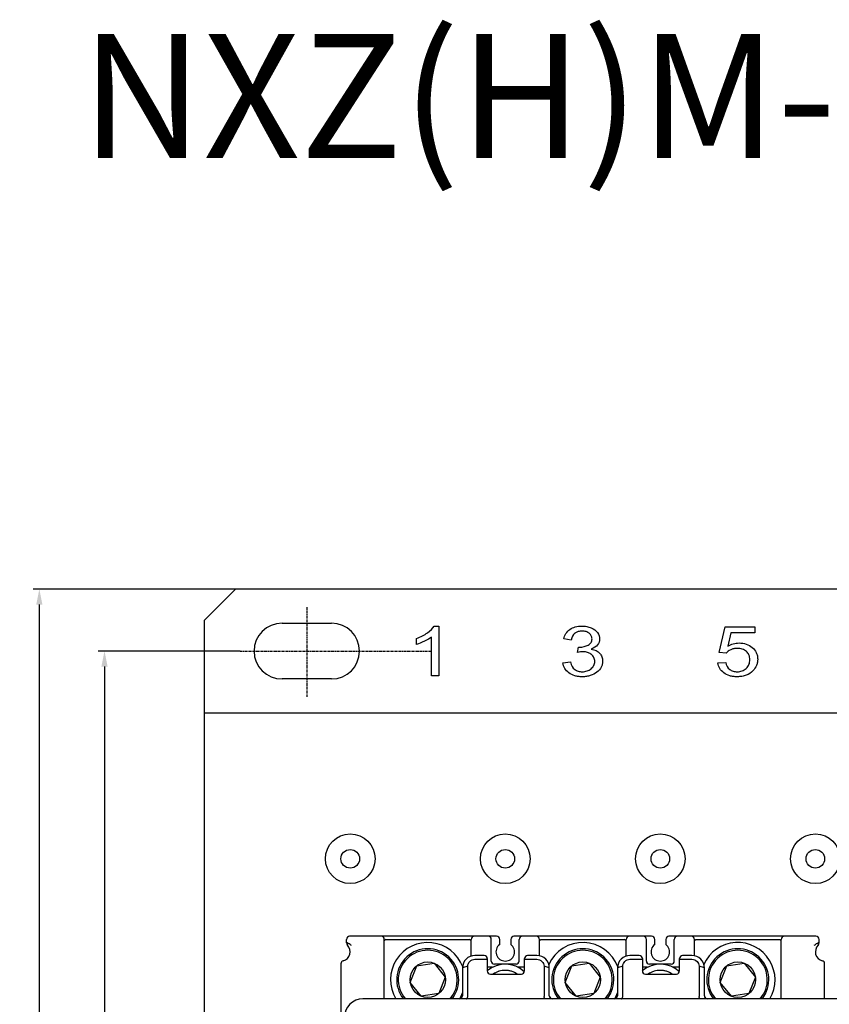
# Model space of a CAD drawing. Units: millimetres. Extents: x 1403 to 2059, y 550 to 927.
# Drawn here: x 1403 to 1533, y 768 to 927 of the extents above; entities that cross this region are included whole.
import ezdxf

# ---------------------------------------------------------------- set-up
doc = ezdxf.new("R2010")
doc.units = ezdxf.units.MM
doc.linetypes.add('CENTER', pattern=[0.6, 0.375, -0.075, 0.075, -0.075])
for name, color, linetype in [('125S-3P_DXF_AXIS', 7, 'Continuous'), ('125S-3P_DXF_DIMENSION', 7, 'Continuous'), ('8ZTD-761-021DXF_CONTINUOUS_LINE', 7, 'Continuous'), ('8ZTD_062_292_1__63DXF_DIMENSION', 7, 'Continuous'), ('8ZTD_062_292DXF_CONTINUOUS_LINE', 7, 'Continuous'), ('8ZTD_086_055DXF_CONTINUOUS_LINE', 7, 'Continuous'), ('8ZTD_315_132DXF_CONTINUOUS_LINE', 7, 'Continuous'), ('M4X12_GB9074DXF_CONTINUOUS_LINE', 7, 'Continuous'), ('NXHM-125S-3PDXF_CONTINUOUS_LINE', 7, 'Continuous')]:
    doc.layers.add(name, color=color, linetype=linetype)
doc.dimstyles.new('DIMSTYLE_1', dxfattribs={"dimtxt": 2.5, "dimasz": 2.5, "dimexe": 1, "dimexo": 0, "dimtad": 1, "dimdsep": 46, "dimtxsty": 'Standard', "dimblk": '_FILLED', "dimblk1": '_FILLED', "dimblk2": '_FILLED', "dimcen": 0.09, "dimadec": 0, "dimazin": 0, "dimtp": 0.5, "dimtm": 0.5, "dimtfac": 1, "dimtofl": 0, "dimtmove": 0, "dimatfit": 3, "dimldrblk": '_FILLED', "dimfxl": 0, "dimtolj": 1, "dimarcsym": 0})

# ---------------------------------------------------------------- blocks, each defined once
blk = doc.blocks.new('_FILLED')
at = {"color": 0, "linetype": 'ByBlock'}
blk.add_solid([(0, 0), (-1, 0.2), (-1, -0.2)], dxfattribs=at)
blk = doc.blocks.new('*D12')
at = {"layer": '8ZTD_062_292_1__63DXF_DIMENSION', "color": 0, "linetype": 'Continuous', "lineweight": -2}
for p, q in [((1437.54, 835.03), (1404.91, 835.03)), ((1405.91, 832.53), (1405.91, 597.53)), ((1437.54, 595.03), (1404.91, 595.03))]:
    blk.add_line(p, q, dxfattribs=at)
at = {"layer": 'Defpoints', "color": 0, "linetype": 'Continuous'}
for p in [(1437.54, 835.03), (1405.91, 595.03), (1437.54, 595.03)]:
    blk.add_point(p, dxfattribs=at)
at = {"layer": '8ZTD_062_292_1__63DXF_DIMENSION', "color": 0, "linetype": 'Continuous', "lineweight": -2, "xscale": 2.5, "yscale": 2.5, "zscale": 2.5}
for p, rotation in [((1405.91, 835.03), 90), ((1405.91, 595.03), 270)]:
    blk.add_blockref('_FILLED', p, dxfattribs=dict(at, rotation=rotation))
at = {"layer": '8ZTD_062_292_1__63DXF_DIMENSION', "color": 0, "linetype": 'Continuous', "insert": (1402.79, 715.03), "char_height": 2.5, "attachment_point": 2, "rotation": 90}
blk.add_mtext('\\A1;240', dxfattribs=at)
blk = doc.blocks.new('*D14')
at = {"layer": '125S-3P_DXF_DIMENSION', "color": 0, "linetype": 'Continuous', "lineweight": -2}
for p, q in [((1438.3, 825.03), (1415.42, 825.03)), ((1416.42, 822.53), (1416.42, 607.53)), ((1458.55, 605.03), (1415.42, 605.03))]:
    blk.add_line(p, q, dxfattribs=at)
at = {"layer": 'Defpoints', "color": 0, "linetype": 'Continuous'}
for p in [(1438.3, 825.03), (1416.42, 605.03), (1458.55, 605.03)]:
    blk.add_point(p, dxfattribs=at)
at = {"layer": '125S-3P_DXF_DIMENSION', "color": 0, "linetype": 'Continuous', "lineweight": -2, "xscale": 2.5, "yscale": 2.5, "zscale": 2.5}
for p, rotation in [((1416.42, 825.03), 90), ((1416.42, 605.03), 270)]:
    blk.add_blockref('_FILLED', p, dxfattribs=dict(at, rotation=rotation))
at = {"layer": '125S-3P_DXF_DIMENSION', "color": 0, "linetype": 'Continuous', "insert": (1413.3, 715.03), "char_height": 2.5, "attachment_point": 2, "rotation": 90}
blk.add_mtext('\\A1;220', dxfattribs=at)

msp = doc.modelspace()

# ---------------------------------------------------------------- linework, layer by layer
at = {"color": 1, "linetype": 'CENTER'}
msp.add_line((1449.041, 832.138), (1449.041, 817.669), dxfattribs=at)
at = {"layer": '125S-3P_DXF_AXIS', "color": 1, "linetype": 'CENTER'}
msp.add_line((1438.302, 825.035), (1469.024, 825.035), dxfattribs=at)
at = {"layer": '8ZTD-761-021DXF_CONTINUOUS_LINE', "color": 7, "linetype": 'Continuous'}
for centre, radius in [((1456.041, 791.535), 4), ((1481.041, 791.535), 4), ((1506.041, 791.535), 4), ((1531.041, 791.535), 4), ((1456.041, 791.535), 1.5), ((1481.041, 791.535), 1.5), ((1506.041, 791.535), 1.5), ((1531.041, 791.535), 1.5)]:
    msp.add_circle(centre, radius, dxfattribs=at)
at = {"layer": '8ZTD_062_292DXF_CONTINUOUS_LINE', "color": 7, "linetype": 'Continuous'}
for p, q in [((1437.541, 835.035), (1432.541, 830.035)), ((1727.541, 835.035), (1437.541, 835.035)), ((1432.541, 600.035), (1432.541, 830.035)), ((1445.041, 829.535), (1453.041, 829.535)), ((1469.566, 829.068), (1470.341, 829.068)), ((1470.341, 829.068), (1470.341, 821.035)), ((1515.551, 824.817), (1516.487, 828.926)), ((1516.487, 828.926), (1521.287, 828.926)), ((1517.435, 827.987), (1516.914, 825.836)), ((1521.287, 827.987), (1517.435, 827.987)), ((1521.287, 828.926), (1521.287, 827.987)), ((1466.741, 826.11), (1466.741, 827.06)), ((1469.141, 821.035), (1469.141, 827.293)), ((1491.661, 826.818), (1490.461, 826.994)), ((1492.709, 824.821), (1492.841, 825.685)), ((1516.665, 824.696), (1515.551, 824.817)), ((1490.341, 823.147), (1491.541, 823.278)), ((1515.341, 823.131), (1516.586, 823.219)), ((1470.341, 821.035), (1469.141, 821.035)), ((1453.041, 820.535), (1445.041, 820.535)), ((1732.541, 815.035), (1432.541, 815.035))]:
    msp.add_line(p, q, dxfattribs=at)
for centre, radius, start, end in [((1445.041, 825.035), 4.5, 90, 270), ((1453.041, 825.035), 4.5, 270, 90), ((1493.192, 829.101), 3.435, 264.14546, 264.83969)]:
    msp.add_arc(centre, radius, start, end, dxfattribs=at)
for points in [[(1468.501, 827.997), (1469.001, 828.366), (1469.359, 828.722), (1469.566, 829.068)], [(1466.741, 827.06), (1467.411, 827.318), (1467.999, 827.631), (1468.501, 827.997)], [(1494.876, 828.787), (1495.324, 828.599), (1495.666, 828.343), (1495.906, 828.02)], [(1468.004, 826.618), (1467.534, 826.391), (1467.114, 826.223), (1466.741, 826.11)], [(1469.141, 827.293), (1468.851, 827.068), (1468.474, 826.843), (1468.004, 826.618)], [(1493.036, 825.672), (1493.546, 825.672), (1494.006, 825.783), (1494.416, 826)], [(1495.921, 826.045), (1495.696, 825.76), (1495.359, 825.535), (1494.916, 825.367)], [(1492.883, 825.681), (1492.944, 825.675), (1492.995, 825.672), (1493.036, 825.672)], [(1517.388, 825.255), (1517.082, 825.112), (1516.84, 824.925), (1516.665, 824.696)], [(1491.311, 821.52), (1490.746, 821.939), (1490.421, 822.482), (1490.341, 823.147)], [(1491.541, 823.278), (1491.679, 822.721), (1491.914, 822.32), (1492.246, 822.075)], [(1516.586, 823.219), (1516.677, 822.715), (1516.892, 822.339), (1517.228, 822.085)]]:
    msp.add_open_spline(points, degree=3, dxfattribs=at)
for points, knots in [([(1490.461, 826.994), (1490.609, 827.651), (1491.128, 828.428), (1492.302, 828.979), (1493.28, 829.1), (1494.186, 829.021), (1494.651, 828.88), (1494.876, 828.787)], [0, 0, 0, 0, 0.3713942, 0.5570913, 0.7427885, 0.8713942, 1, 1, 1, 1]), ([(1492.39, 827.991), (1492.346, 827.962), (1491.989, 827.709), (1491.751, 827.299), (1491.661, 826.818)], [0, 0, 0, 0, 0.1206125, 1, 1, 1, 1]), ([(1494.416, 826), (1494.62, 826.109), (1494.926, 826.381), (1495.072, 826.963), (1494.957, 827.522), (1494.609, 827.926), (1494.095, 828.203), (1493.431, 828.288), (1492.824, 828.208), (1492.51, 828.067), (1492.39, 827.991)], [0, 0, 0, 0, 0.1530508, 0.3061017, 0.4274392, 0.5487768, 0.6701144, 0.791452, 0.9121442, 1, 1, 1, 1]), ([(1495.906, 828.02), (1496.144, 827.696), (1496.376, 827), (1496.149, 826.327), (1495.921, 826.045)], [0, 0, 0, 0, 0.5129683, 1, 1, 1, 1]), ([(1516.914, 825.836), (1517.204, 826.004), (1517.794, 826.257), (1518.849, 826.39), (1519.942, 826.216), (1520.582, 825.855), (1520.872, 825.613)], [0, 0, 0, 0, 0.2153589, 0.4307179, 0.7153589, 1, 1, 1, 1]), ([(1492.246, 822.075), (1492.411, 821.952), (1492.772, 821.767), (1493.498, 821.672), (1494.26, 821.783), (1494.919, 822.158), (1495.375, 822.702), (1495.514, 823.366), (1495.382, 824.016), (1495.08, 824.38), (1494.867, 824.539), (1494.835, 824.562)], [0, 0, 0, 0, 0.1096524, 0.2193047, 0.3484763, 0.477648, 0.6059937, 0.7343395, 0.8565735, 0.9788075, 1, 1, 1, 1]), ([(1494.835, 824.562), (1494.68, 824.67), (1494.289, 824.865), (1493.649, 824.968), (1493.046, 824.895), (1492.709, 824.821)], [0, 0, 0, 0, 0.3123527, 0.6902183, 1, 1, 1, 1]), ([(1494.916, 825.367), (1495.494, 825.259), (1496.174, 824.908), (1496.663, 824.132), (1496.769, 823.484), (1496.703, 822.885), (1496.47, 822.27), (1496.12, 821.865), (1495.809, 821.622)], [0, 0, 0, 0, 0.2978723, 0.4468085, 0.5957447, 0.6968085, 0.7978723, 1, 1, 1, 1]), ([(1517.228, 822.085), (1517.396, 821.959), (1517.761, 821.769), (1518.49, 821.669), (1519.256, 821.793), (1519.923, 822.203), (1520.311, 822.731), (1520.457, 823.23), (1520.494, 823.653), (1520.458, 824.067), (1520.317, 824.534), (1520.024, 824.923), (1519.722, 825.135), (1519.612, 825.196)], [0, 0, 0, 0, 0.103578, 0.207156, 0.3317732, 0.4563905, 0.5810078, 0.6433164, 0.705625, 0.7644841, 0.8233431, 0.9410611, 1, 1, 1, 1]), ([(1519.612, 825.196), (1519.502, 825.257), (1519.146, 825.412), (1518.539, 825.499), (1517.864, 825.436), (1517.541, 825.328), (1517.388, 825.255)], [0, 0, 0, 0, 0.1825701, 0.5458723, 0.7729361, 1, 1, 1, 1]), ([(1520.872, 825.613), (1521.161, 825.372), (1521.487, 824.956), (1521.705, 824.302), (1521.758, 823.757), (1521.709, 823.214), (1521.517, 822.567), (1521.23, 822.134), (1520.976, 821.87)], [0, 0, 0, 0, 0.2561983, 0.3842975, 0.5123967, 0.6342975, 0.7561983, 1, 1, 1, 1]), ([(1520.976, 821.87), (1520.667, 821.545), (1520.116, 821.181), (1519.22, 820.938), (1518.49, 820.882), (1517.801, 820.924), (1517.049, 821.075), (1516.241, 821.468), (1515.576, 822.19), (1515.381, 822.794), (1515.341, 823.131)], [0, 0, 0, 0, 0.189083, 0.2836245, 0.3781659, 0.4558952, 0.5336245, 0.689083, 0.8445415, 1, 1, 1, 1]), ([(1495.809, 821.622), (1495.498, 821.379), (1494.967, 821.105), (1494.144, 820.924), (1493.471, 820.88), (1492.821, 820.92), (1492.077, 821.076), (1491.595, 821.311), (1491.311, 821.52)], [0, 0, 0, 0, 0.2627939, 0.3941909, 0.5255878, 0.6441909, 0.7627939, 1, 1, 1, 1])]:
    msp.add_open_spline(points, degree=3, knots=knots, dxfattribs=at)
at = {"layer": '8ZTD_086_055DXF_CONTINUOUS_LINE', "color": 7, "linetype": 'Continuous'}
for p, q in [((1478.981, 774.035), (1478.146, 774.035)), ((1484.041, 774.035), (1483.101, 774.035)), ((1503.981, 774.035), (1503.146, 774.035)), ((1509.041, 774.035), (1508.101, 774.035))]:
    msp.add_line(p, q, dxfattribs=at)
for centre in [(1481.041, 770.035), (1506.041, 770.035)]:
    msp.add_arc(centre, 5, 51.44762, 53.1301, dxfattribs=at)
at = {"layer": '8ZTD_315_132DXF_CONTINUOUS_LINE', "color": 7, "linetype": 'Continuous'}
for p, q in [((1477.646, 775.945), (1476.146, 775.945)), ((1476.146, 775.341), (1478.146, 775.341)), ((1478.146, 775.445), (1478.146, 773.445)), ((1484.146, 773.445), (1484.146, 775.445)), ((1484.146, 775.341), (1486.146, 775.341)), ((1486.146, 775.945), (1484.646, 775.945)), ((1502.646, 775.945), (1501.146, 775.945)), ((1501.146, 775.341), (1503.146, 775.341)), ((1503.146, 775.445), (1503.146, 773.445)), ((1509.146, 773.445), (1509.146, 775.445)), ((1509.146, 775.341), (1511.146, 775.341)), ((1511.146, 775.945), (1509.646, 775.945)), ((1474.999, 774.194), (1474.146, 773.945)), ((1474.146, 773.945), (1474.146, 769.445)), ((1474.999, 769.359), (1474.999, 774.194)), ((1487.293, 774.194), (1487.293, 769.359)), ((1488.146, 773.945), (1487.293, 774.194)), ((1488.146, 769.445), (1488.146, 773.945)), ((1499.999, 774.194), (1499.146, 773.945)), ((1499.146, 773.945), (1499.146, 769.445)), ((1499.999, 769.359), (1499.999, 774.194)), ((1512.293, 774.194), (1512.293, 769.359)), ((1513.146, 773.945), (1512.293, 774.194)), ((1513.146, 769.445), (1513.146, 773.945)), ((1478.646, 772.945), (1483.646, 772.945)), ((1503.646, 772.945), (1508.646, 772.945)), ((1708.594, 768.945), (1458.094, 768.945))]:
    msp.add_line(p, q, dxfattribs=at)
for centre, radius, start, end in [((1476.146, 773.945), 2, 90, 180), ((1477.646, 775.445), 0.5, 0, 90), ((1484.646, 775.445), 0.5, 90, 180), ((1486.146, 773.945), 2, 0, 90), ((1501.146, 773.945), 2, 90, 180), ((1502.646, 775.445), 0.5, 0, 90), ((1509.646, 775.445), 0.5, 90, 180), ((1511.146, 773.945), 2, 0, 90), ((1478.646, 773.445), 0.5, 180, 270), ((1483.646, 773.445), 0.5, 270, 0), ((1503.646, 773.445), 0.5, 180, 270), ((1508.646, 773.445), 0.5, 270, 0), ((1458.094, 765.945), 3, 90, 180), ((1473.646, 769.445), 0.5, 270, 0), ((1488.646, 769.445), 0.5, 180, 270), ((1498.646, 769.445), 0.5, 270, 0), ((1513.646, 769.445), 0.5, 180, 270)]:
    msp.add_arc(centre, radius, start, end, dxfattribs=at)
msp.add_ellipse((1474.331, 769.445), major_axis=(0.656, -0.178), ratio=0.7126814, start_param=0.1013003, end_param=0.1906366, dxfattribs=at)
for points, knots in [([(1474.999, 774.194), (1474.999, 774.483), (1475.249, 775.084), (1475.851, 775.341), (1476.146, 775.341)], [0, 0, 0, 0, 0.494715, 1, 1, 1, 1]), ([(1486.146, 775.341), (1486.441, 775.341), (1487.043, 775.084), (1487.293, 774.483), (1487.293, 774.194)], [0, 0, 0, 0, 0.5052751, 1, 1, 1, 1]), ([(1499.999, 774.194), (1499.999, 774.483), (1500.249, 775.084), (1500.851, 775.341), (1501.146, 775.341)], [0, 0, 0, 0, 0.494715, 1, 1, 1, 1]), ([(1511.146, 775.341), (1511.441, 775.341), (1512.043, 775.084), (1512.293, 774.483), (1512.293, 774.194)], [0, 0, 0, 0, 0.5052751, 1, 1, 1, 1]), ([(1474.774, 768.945), (1474.83, 768.945), (1474.958, 769.074), (1474.985, 769.221), (1474.996, 769.315)], [0, 0, 0, 0, 0.3712654, 1, 1, 1, 1]), ([(1487.518, 768.945), (1487.462, 768.945), (1487.377, 769.031), (1487.322, 769.168), (1487.301, 769.263), (1487.297, 769.315)], [0, 0, 0, 0, 0.3698623, 0.6548766, 1, 1, 1, 1]), ([(1499.774, 768.945), (1499.83, 768.945), (1499.958, 769.074), (1499.985, 769.221), (1499.996, 769.315)], [0, 0, 0, 0, 0.371265, 1, 1, 1, 1]), ([(1512.518, 768.945), (1512.462, 768.945), (1512.377, 769.031), (1512.322, 769.168), (1512.301, 769.263), (1512.297, 769.315)], [0, 0, 0, 0, 0.3698623, 0.6548766, 1, 1, 1, 1])]:
    msp.add_open_spline(points, degree=3, knots=knots, dxfattribs=at)
for points in [[(1487.293, 769.359), (1487.293, 769.345), (1487.294, 769.33), (1487.296, 769.315)], [(1499.996, 769.315), (1499.998, 769.33), (1500, 769.345), (1499.998, 769.359)], [(1512.293, 769.359), (1512.293, 769.345), (1512.294, 769.33), (1512.296, 769.315)]]:
    msp.add_open_spline(points, degree=3, dxfattribs=at)
at = {"layer": 'M4X12_GB9074DXF_CONTINUOUS_LINE', "color": 7, "linetype": 'Continuous'}
for centre, radius, start, end in [((1481.041, 770.035), 4.5, 46.95498, 130.14868), ((1481.041, 770.035), 3.5, 90, 123.68061), ((1481.041, 770.035), 3.5, 56.45927, 123.54404), ((1481.041, 770.035), 3.5, 56.39602, 80.9589), ((1506.041, 770.035), 4.5, 46.95498, 130.14868), ((1506.041, 770.035), 3.5, 90, 123.68061), ((1506.041, 770.035), 3.5, 56.45927, 123.54404), ((1506.041, 770.035), 3.5, 56.39602, 80.9589)]:
    msp.add_arc(centre, radius, start, end, dxfattribs=at)
at = {"layer": 'NXHM-125S-3PDXF_CONTINUOUS_LINE', "color": 7, "linetype": 'Continuous'}
for p, q in [((1455.441, 777.963), (1455.441, 778.535)), ((1461.041, 779.035), (1455.941, 779.035)), ((1476.041, 779.035), (1461.041, 779.035)), ((1461.791, 778.535), (1461.541, 778.285)), ((1461.541, 768.945), (1461.541, 778.535)), ((1461.791, 778.535), (1475.291, 778.535)), ((1475.541, 778.285), (1475.291, 778.535)), ((1475.541, 775.85), (1475.541, 778.535)), ((1479.641, 779.035), (1476.041, 779.035)), ((1478.791, 775.035), (1478.791, 778.535)), ((1480.141, 777.735), (1480.141, 778.535)), ((1481.941, 778.535), (1481.941, 777.735)), ((1486.041, 779.035), (1482.441, 779.035)), ((1483.291, 775.035), (1483.291, 778.535)), ((1501.041, 779.035), (1486.041, 779.035)), ((1486.791, 778.535), (1486.541, 778.285)), ((1486.541, 775.883), (1486.541, 778.535)), ((1486.791, 778.535), (1500.291, 778.535)), ((1500.541, 778.285), (1500.291, 778.535)), ((1500.541, 775.85), (1500.541, 778.535)), ((1504.641, 779.035), (1501.041, 779.035)), ((1503.791, 775.035), (1503.791, 778.535)), ((1505.141, 777.735), (1505.141, 778.535)), ((1506.941, 778.535), (1506.941, 777.735)), ((1511.041, 779.035), (1507.441, 779.035)), ((1508.291, 775.035), (1508.291, 778.535)), ((1526.041, 779.035), (1511.041, 779.035)), ((1511.791, 778.535), (1511.541, 778.285)), ((1511.541, 775.883), (1511.541, 778.535)), ((1511.791, 778.535), (1525.291, 778.535)), ((1525.541, 778.285), (1525.291, 778.535)), ((1525.541, 768.945), (1525.541, 778.535)), ((1531.141, 779.035), (1526.041, 779.035)), ((1531.641, 777.963), (1531.641, 778.535)), ((1454.541, 774.598), (1454.541, 751.535)), ((1465.714, 771.606), (1466.756, 774.269)), ((1466.756, 774.269), (1469.584, 774.698)), ((1469.584, 774.698), (1471.369, 772.463)), ((1482.791, 774.535), (1479.291, 774.535)), ((1490.714, 771.606), (1491.756, 774.269)), ((1491.756, 774.269), (1494.584, 774.698)), ((1494.584, 774.698), (1496.369, 772.463)), ((1507.791, 774.535), (1504.291, 774.535)), ((1515.714, 771.606), (1516.756, 774.269)), ((1516.756, 774.269), (1519.584, 774.698)), ((1519.584, 774.698), (1521.369, 772.463)), ((1532.541, 768.945), (1532.541, 774.598)), ((1471.369, 772.463), (1470.326, 769.8)), ((1496.369, 772.463), (1495.326, 769.8)), ((1521.369, 772.463), (1520.326, 769.8)), ((1467.499, 769.372), (1465.714, 771.606)), ((1492.499, 769.372), (1490.714, 771.606)), ((1517.499, 769.372), (1515.714, 771.606)), ((1470.326, 769.8), (1467.499, 769.372)), ((1495.326, 769.8), (1492.499, 769.372)), ((1520.326, 769.8), (1517.499, 769.372))]:
    msp.add_line(p, q, dxfattribs=at)
for centre in [(1468.541, 772.035), (1493.541, 772.035), (1518.541, 772.035)]:
    msp.add_circle(centre, 2.86, dxfattribs=at)
for centre, radius, start, end in [((1455.941, 778.535), 0.5, 90, 180), ((1461.041, 778.535), 0.5, 0, 90), ((1476.041, 778.535), 0.5, 90, 180), ((1478.291, 778.535), 0.5, 0, 90), ((1479.641, 778.535), 0.5, 0, 90), ((1482.441, 778.535), 0.5, 90, 180), ((1483.791, 778.535), 0.5, 90, 180), ((1486.041, 778.535), 0.5, 0, 90), ((1501.041, 778.535), 0.5, 90, 180), ((1503.291, 778.535), 0.5, 0, 90), ((1504.641, 778.535), 0.5, 0, 90), ((1507.441, 778.535), 0.5, 90, 180), ((1508.791, 778.535), 0.5, 90, 180), ((1511.041, 778.535), 0.5, 0, 90), ((1526.041, 778.535), 0.5, 90, 180), ((1531.141, 778.535), 0.5, 0, 90), ((1454.541, 776.535), 1.5, 284.47751, 45.573), ((1454.424, 775.314), 2.885, 63.34131, 69.35388), ((1455.941, 777.963), 0.5, 180, 225.573), ((1454.381, 775.225), 2.983, 62.71069, 63.37007), ((1454.311, 775.097), 3.13, 51.15885, 62.63502), ((1468.541, 772.035), 6, 19.96183, 211.00847), ((1468.541, 772.035), 5, 321.7033, 218.29651), ((1468.541, 772.035), 4.75, 319.26503, 220.72304), ((1481.041, 776.535), 1.5, 126.8699, 53.1301), ((1493.541, 772.035), 6, 19.96183, 156.06595), ((1493.541, 772.035), 5, 321.7033, 218.29651), ((1493.541, 772.035), 4.75, 319.26503, 220.72304), ((1506.041, 776.535), 1.5, 126.8699, 53.1301), ((1518.541, 772.035), 6, 328.98934, 156.06595), ((1518.541, 772.035), 5, 321.7033, 218.29651), ((1518.541, 772.035), 4.75, 319.26503, 220.72304), ((1532.772, 775.098), 3.129, 117.30943, 128.84171), ((1532.541, 776.535), 1.5, 134.427, 255.52249), ((1532.701, 775.226), 2.982, 116.62982, 117.23278), ((1532.659, 775.314), 2.885, 110.64604, 116.65857), ((1531.141, 777.963), 0.5, 314.427, 0), ((1455.041, 774.598), 0.5, 104.47751, 180), ((1479.291, 775.035), 0.5, 180, 270), ((1482.791, 775.035), 0.5, 270, 0), ((1504.291, 775.035), 0.5, 180, 270), ((1507.791, 775.035), 0.5, 270, 0), ((1532.041, 774.598), 0.5, 0, 75.52249), ((1468.541, 772.035), 6, 329.09561, 339.41748), ((1493.541, 772.035), 6, 206.40643, 209.66227), ((1493.541, 772.035), 6, 329.09561, 339.41748), ((1518.541, 772.035), 6, 206.40644, 209.65619)]:
    msp.add_arc(centre, radius, start, end, dxfattribs=at)

# ---------------------------------------------------------------- texts
at = {"insert": (1412.603, 924.547), "char_height": 20, "attachment_point": 1}
msp.add_mtext_dynamic_manual_height_columns('NXZ(H)M-63/125S/3A/B', width=170.97234, gutter_width=12.5, heights=[0], dxfattribs=at)

# ---------------------------------------------------------------- dimensions: what is measured, and where the dimension line sits
at = {"layer": '125S-3P_DXF_DIMENSION', "color": 1, "linetype": 'Continuous'}
dim = msp.add_linear_dim(base=(1416.424, 605.035), p1=(1438.302, 825.035), p2=(1458.553, 605.035), angle=270, dimstyle='DIMSTYLE_1', dxfattribs=at)
dim.commit()
dim.dimension.update_dxf_attribs({"geometry": '*D14', "text_midpoint": (1416.424, 715.035), "dimtype": 160})
at = {"layer": '8ZTD_062_292_1__63DXF_DIMENSION', "color": 1, "linetype": 'Continuous'}
dim = msp.add_linear_dim(base=(1405.914, 595.035), p1=(1437.541, 835.035), p2=(1437.541, 595.035), angle=270, dimstyle='DIMSTYLE_1', dxfattribs=at)
dim.commit()
dim.dimension.update_dxf_attribs({"geometry": '*D12', "text_midpoint": (1405.914, 715.035), "dimtype": 160})

doc.saveas('drawing.dxf')
